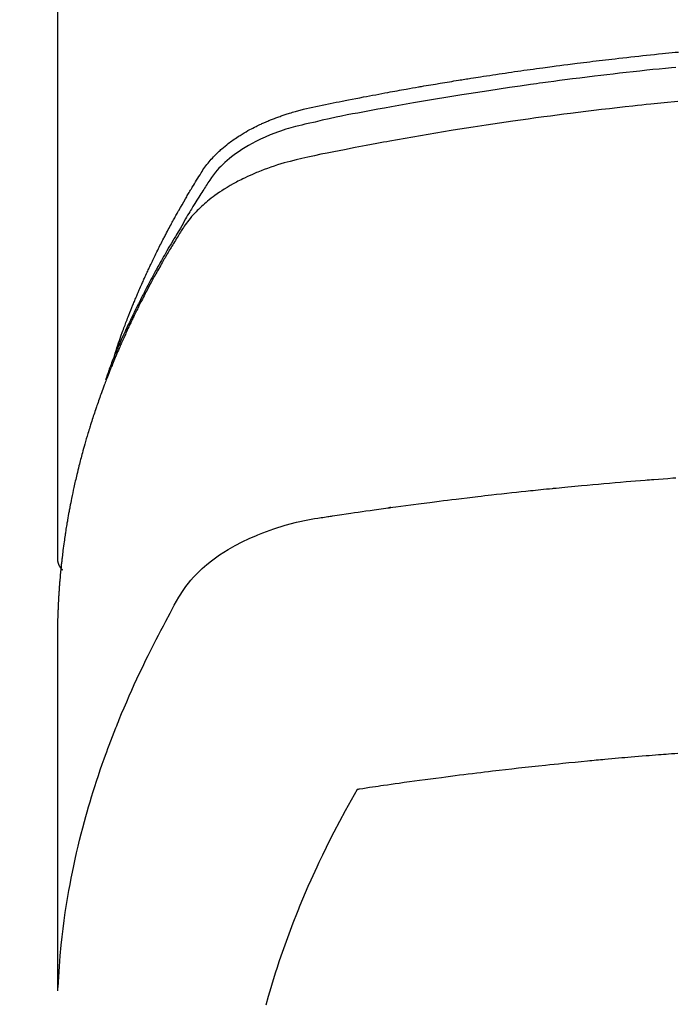
# Model space of a CAD drawing. Extents: x 0 to 26473, y -25 to 8845.
# Drawn here: x 15874 to 15889, y 6791 to 6815 of the extents above; entities that cross this region are included whole.
import ezdxf

# ---------------------------------------------------------------- set-up
doc = ezdxf.new("R2010")
doc.units = 0
doc.header["$LTSCALE"] = 50
doc.header["$MEASUREMENT"] = 0
doc.layers.get('0').update_dxf_attribs({"linetype": 'CONTINUOUS'})
doc.layers.add('150-機器', color=8, linetype='CONTINUOUS')
doc.layers.add('160-文字', color=254, linetype='CONTINUOUS')
doc.styles.add('KH001', font='txt')
doc.dimstyles.new('KH1xx030', dxfattribs={"dimscale": 30, "dimtxt": 2, "dimasz": 0.6, "dimexe": 0.3, "dimexo": 1.2, "dimgap": 0.5, "dimtad": 3, "dimdec": 1, "dimdsep": 46, "dimlunit": 6, "dimtxsty": 'KH001', "dimblk": 'DOT', "dimcen": 1, "dimdle": 1, "dimclrd": 256, "dimclre": 256, "dimclrt": 256, "dimadec": 0, "dimazin": 0, "dimtfac": 1, "dimtdec": 1, "dimtix": 1, "dimtmove": 2, "dimatfit": 3, "dimldrblk": 'CLOSEDBLANK', "dimfxl": 1, "dimtolj": 1, "dimtzin": 0, "dimlwd": -1, "dimlwe": -1, "dimarcsym": 0})

# ---------------------------------------------------------------- blocks, each defined once
blk = doc.blocks.new('F402_H')
at = {"layer": '150-機器', "color": 13, "linetype": 'Continuous'}
blk.add_line((22.939, -188.142), (22.939, -261.807), dxfattribs=at)
for points in [[(21.583, -256.961), (21.563, -256.897), (21.543, -256.832), (21.522, -256.768), (21.501, -256.704), (21.483, -256.65), (21.464, -256.596), (21.445, -256.543), (21.426, -256.489), (21.417, -256.467), (21.409, -256.445), (21.401, -256.423), (21.393, -256.401), (21.38, -256.365), (21.367, -256.329), (21.354, -256.294), (21.341, -256.258), (21.329, -256.227), (21.317, -256.196), (21.306, -256.165), (21.294, -256.133), (21.28, -256.098), (21.266, -256.062), (21.252, -256.026), (21.238, -255.991), (21.214, -255.929), (21.189, -255.866), (21.164, -255.804), (21.139, -255.742), (21.128, -255.716), (21.117, -255.69), (21.106, -255.663), (21.095, -255.637), (21.084, -255.61), (21.073, -255.583), (21.062, -255.557), (21.051, -255.53), (21.039, -255.503), (21.028, -255.477), (21.016, -255.45), (21.005, -255.423), (20.997, -255.406), (20.99, -255.388), (20.982, -255.37), (20.975, -255.352), (20.959, -255.317), (20.943, -255.282), (20.928, -255.247), (20.912, -255.212), (20.9, -255.185), (20.888, -255.158), (20.877, -255.132), (20.865, -255.105), (20.849, -255.07), (20.833, -255.035), (20.816, -255), (20.8, -254.965), (20.788, -254.938), (20.776, -254.912), (20.764, -254.885), (20.751, -254.859), (20.739, -254.832), (20.726, -254.806), (20.714, -254.779), (20.701, -254.753), (20.693, -254.735), (20.685, -254.718), (20.676, -254.7), (20.668, -254.682), (20.659, -254.665), (20.651, -254.647), (20.642, -254.63), (20.634, -254.612), (20.612, -254.569), (20.591, -254.525), (20.569, -254.481), (20.548, -254.437), (20.531, -254.402), (20.513, -254.367), (20.496, -254.332), (20.478, -254.297), (20.46, -254.262), (20.442, -254.227), (20.424, -254.192), (20.406, -254.157), (20.395, -254.135), (20.383, -254.113), (20.372, -254.091), (20.36, -254.069), (20.34, -254.03), (20.319, -253.991), (20.298, -253.952), (20.278, -253.913), (20.259, -253.878), (20.24, -253.843), (20.222, -253.809), (20.203, -253.774), (20.189, -253.748), (20.174, -253.722), (20.16, -253.696), (20.146, -253.67), (20.132, -253.644), (20.117, -253.618), (20.103, -253.591), (20.088, -253.565), (20.078, -253.548), (20.069, -253.531), (20.059, -253.514), (20.049, -253.496), (20.01, -253.427), (19.97, -253.357), (19.931, -253.288), (19.891, -253.219), (19.875, -253.193), (19.86, -253.168), (19.845, -253.142), (19.83, -253.116), (19.815, -253.09), (19.799, -253.064), (19.784, -253.039), (19.769, -253.013), (19.759, -252.995), (19.748, -252.978), (19.738, -252.961), (19.727, -252.944), (19.701, -252.901), (19.675, -252.858), (19.648, -252.815), (19.622, -252.772), (19.596, -252.729), (19.569, -252.686), (19.542, -252.644), (19.516, -252.601), (19.494, -252.566), (19.471, -252.531), (19.448, -252.497), (19.425, -252.463), (19.401, -252.43), (19.376, -252.398), (19.351, -252.366), (19.325, -252.334), (19.3, -252.305), (19.274, -252.275), (19.248, -252.246), (19.221, -252.218), (19.193, -252.188), (19.165, -252.16), (19.136, -252.131), (19.107, -252.103), (19.086, -252.084), (19.064, -252.064), (19.043, -252.045), (19.021, -252.026), (18.983, -251.994), (18.945, -251.962), (18.907, -251.931), (18.868, -251.901), (18.841, -251.88), (18.814, -251.86), (18.787, -251.84), (18.76, -251.821), (18.728, -251.799), (18.697, -251.778), (18.666, -251.757), (18.634, -251.736), (18.61, -251.721), (18.587, -251.706), (18.563, -251.691), (18.539, -251.676), (18.493, -251.648), (18.446, -251.621), (18.399, -251.594), (18.352, -251.569), (18.316, -251.55), (18.28, -251.531), (18.244, -251.513), (18.208, -251.495), (18.178, -251.48), (18.147, -251.465), (18.117, -251.45), (18.086, -251.436), (18.066, -251.426), (18.045, -251.417), (18.024, -251.408), (18.003, -251.399), (17.978, -251.388), (17.953, -251.377), (17.929, -251.367), (17.904, -251.356), (17.882, -251.347), (17.861, -251.338), (17.839, -251.33), (17.817, -251.321), (17.791, -251.311), (17.765, -251.302), (17.739, -251.292), (17.713, -251.282), (17.687, -251.272), (17.661, -251.263), (17.634, -251.253), (17.608, -251.243), (17.585, -251.235), (17.562, -251.228), (17.539, -251.22), (17.516, -251.212), (17.489, -251.204), (17.462, -251.195), (17.435, -251.186), (17.408, -251.178), (17.373, -251.167), (17.338, -251.156), (17.303, -251.146), (17.268, -251.136), (17.24, -251.128), (17.212, -251.12), (17.185, -251.113), (17.157, -251.106), (17.129, -251.098), (17.101, -251.091), (17.073, -251.084), (17.045, -251.077), (16.895, -251.041), (16.744, -251.009), (16.592, -250.978), (16.441, -250.948), (16.369, -250.934), (16.297, -250.919), (16.225, -250.905), (16.153, -250.89), (16.116, -250.883), (16.08, -250.876), (16.044, -250.869), (16.008, -250.861), (15.918, -250.844), (15.827, -250.826), (15.737, -250.809), (15.647, -250.792), (15.574, -250.778), (15.502, -250.764), (15.429, -250.75), (15.357, -250.737), (15.284, -250.723), (15.211, -250.71), (15.138, -250.696), (15.065, -250.683), (15.011, -250.673), (14.956, -250.663), (14.902, -250.653), (14.847, -250.643), (14.792, -250.633), (14.738, -250.623), (14.683, -250.614), (14.629, -250.604), (14.555, -250.591), (14.482, -250.578), (14.409, -250.565), (14.335, -250.552), (14.317, -250.549), (14.299, -250.546), (14.281, -250.542), (14.263, -250.539), (14.207, -250.53), (14.152, -250.521), (14.097, -250.511), (14.042, -250.502), (13.932, -250.484), (13.822, -250.465), (13.712, -250.447), (13.601, -250.429), (13.546, -250.42), (13.491, -250.411), (13.436, -250.402), (13.381, -250.393), (13.344, -250.387), (13.307, -250.381), (13.27, -250.375), (13.233, -250.369), (13.196, -250.363), (13.159, -250.357), (13.123, -250.351), (13.086, -250.346), (13.03, -250.337), (12.974, -250.328), (12.919, -250.32), (12.863, -250.311), (12.789, -250.299), (12.715, -250.288), (12.641, -250.277), (12.567, -250.266), (12.493, -250.255), (12.418, -250.243), (12.344, -250.232), (12.27, -250.221), (12.196, -250.21), (12.121, -250.199), (12.047, -250.189), (11.973, -250.178), (11.898, -250.168), (11.824, -250.157), (11.75, -250.147), (11.675, -250.136), (11.601, -250.126), (11.526, -250.116), (11.452, -250.106), (11.377, -250.095), (11.321, -250.088), (11.265, -250.08), (11.209, -250.073), (11.153, -250.066), (11.06, -250.053), (10.966, -250.041), (10.873, -250.029), (10.78, -250.017), (10.724, -250.009), (10.668, -250.002), (10.611, -249.995), (10.555, -249.988), (10.48, -249.978), (10.405, -249.969), (10.33, -249.96), (10.255, -249.951), (10.18, -249.942), (10.105, -249.933), (10.03, -249.924), (9.955, -249.915), (9.88, -249.906), (9.805, -249.897), (9.73, -249.889), (9.655, -249.88), (9.561, -249.869), (9.466, -249.859), (9.372, -249.848), (9.278, -249.838), (9.184, -249.828), (9.089, -249.817), (8.995, -249.807), (8.901, -249.797), (8.807, -249.787), (8.712, -249.778), (8.618, -249.768), (8.524, -249.758), (8.448, -249.751), (8.372, -249.743), (8.296, -249.736), (8.221, -249.728), (8.145, -249.721)], [(8.202, -250.086), (8.306, -250.096), (8.455, -250.111), (8.603, -250.126), (8.751, -250.141), (8.9, -250.156), (9.063, -250.174), (9.225, -250.191), (9.388, -250.21), (9.551, -250.228), (9.699, -250.245), (9.846, -250.262), (9.994, -250.279), (10.141, -250.297), (10.318, -250.318), (10.495, -250.34), (10.671, -250.362), (10.848, -250.385), (10.98, -250.402), (11.112, -250.42), (11.244, -250.437), (11.376, -250.455), (11.45, -250.466), (11.523, -250.476), (11.596, -250.486), (11.669, -250.496), (11.918, -250.532), (12.166, -250.568), (12.414, -250.604), (12.662, -250.642), (12.822, -250.667), (12.982, -250.692), (13.141, -250.717), (13.301, -250.743), (13.446, -250.766), (13.591, -250.79), (13.736, -250.813), (13.881, -250.837), (14.025, -250.862), (14.17, -250.886), (14.314, -250.91), (14.459, -250.935), (14.632, -250.965), (14.805, -250.995), (14.977, -251.026), (15.15, -251.057), (15.308, -251.086), (15.466, -251.115), (15.624, -251.144), (15.781, -251.174), (15.91, -251.197), (16.039, -251.221), (16.168, -251.246), (16.296, -251.272), (16.465, -251.309), (16.633, -251.348), (16.801, -251.388), (16.969, -251.427), (17.043, -251.443), (17.117, -251.46), (17.19, -251.477), (17.264, -251.495), (17.321, -251.51), (17.379, -251.526), (17.437, -251.543), (17.494, -251.561), (17.561, -251.582), (17.627, -251.604), (17.693, -251.627), (17.758, -251.651), (17.874, -251.697), (17.988, -251.746), (18.102, -251.798), (18.213, -251.853), (18.299, -251.898), (18.383, -251.945), (18.466, -251.995), (18.548, -252.046), (18.609, -252.087), (18.67, -252.128), (18.729, -252.171), (18.788, -252.216), (18.843, -252.26), (18.897, -252.306), (18.95, -252.353), (19.002, -252.401), (19.046, -252.444), (19.09, -252.488), (19.131, -252.534), (19.172, -252.581), (19.22, -252.643), (19.265, -252.706), (19.309, -252.771), (19.352, -252.837), (19.372, -252.868), (19.392, -252.898), (19.412, -252.929), (19.432, -252.96), (19.455, -252.995), (19.478, -253.031), (19.501, -253.066), (19.524, -253.101), (19.571, -253.176), (19.617, -253.251), (19.664, -253.326), (19.71, -253.401), (19.729, -253.432), (19.748, -253.462), (19.767, -253.493), (19.786, -253.524), (19.812, -253.567), (19.837, -253.609), (19.862, -253.652), (19.887, -253.695), (19.917, -253.751), (19.947, -253.807), (19.977, -253.863), (20.008, -253.918), (20.033, -253.96), (20.059, -254.001), (20.084, -254.043), (20.11, -254.084), (20.128, -254.113), (20.145, -254.142), (20.162, -254.171), (20.18, -254.2), (20.231, -254.286), (20.283, -254.373), (20.334, -254.46), (20.384, -254.548), (20.411, -254.593), (20.437, -254.639), (20.463, -254.685), (20.489, -254.731), (20.508, -254.764), (20.526, -254.798), (20.544, -254.831), (20.563, -254.865), (20.581, -254.898), (20.599, -254.932), (20.617, -254.965), (20.636, -254.998), (20.66, -255.044), (20.685, -255.091), (20.71, -255.137), (20.734, -255.183), (20.761, -255.233), (20.788, -255.284), (20.814, -255.335), (20.84, -255.385), (20.857, -255.419), (20.875, -255.453), (20.892, -255.486), (20.909, -255.52), (20.926, -255.554), (20.943, -255.587), (20.961, -255.621), (20.978, -255.655), (20.995, -255.688), (21.011, -255.722), (21.028, -255.756), (21.045, -255.789), (21.078, -255.857), (21.111, -255.924), (21.144, -255.992), (21.177, -256.06), (21.189, -256.085), (21.202, -256.11), (21.214, -256.136), (21.226, -256.161), (21.246, -256.204), (21.267, -256.246), (21.287, -256.288), (21.307, -256.331), (21.329, -256.378), (21.35, -256.424), (21.371, -256.471), (21.393, -256.518), (21.417, -256.574), (21.442, -256.629), (21.466, -256.684), (21.49, -256.74), (21.501, -256.765), (21.512, -256.791), (21.523, -256.816), (21.533, -256.842), (21.554, -256.893), (21.576, -256.944), (21.596, -256.995), (21.617, -257.047), (21.632, -257.086), (21.647, -257.124), (21.662, -257.163), (21.677, -257.202), (21.686, -257.227), (21.696, -257.253), (21.705, -257.279), (21.715, -257.305), (21.734, -257.361), (21.754, -257.417), (21.773, -257.473), (21.792, -257.529)], [(8.159, -250.9), (8.481, -250.932), (8.802, -250.964), (8.909, -250.975), (9.015, -250.986), (9.122, -250.998), (9.229, -251.009), (9.415, -251.029), (9.602, -251.05), (9.788, -251.071), (9.975, -251.093), (10.161, -251.115), (10.347, -251.137), (10.532, -251.16), (10.718, -251.184), (10.877, -251.204), (11.036, -251.224), (11.194, -251.245), (11.353, -251.266), (11.538, -251.291), (11.723, -251.317), (11.908, -251.343), (12.092, -251.369), (12.407, -251.415), (12.723, -251.462), (13.037, -251.51), (13.352, -251.56), (13.404, -251.568), (13.456, -251.576), (13.508, -251.585), (13.56, -251.593), (13.743, -251.623), (13.926, -251.654), (14.108, -251.684), (14.29, -251.715), (14.472, -251.746), (14.654, -251.778), (14.835, -251.81), (15.017, -251.843), (15.094, -251.857), (15.172, -251.871), (15.25, -251.885), (15.328, -251.9), (15.585, -251.948), (15.843, -251.997), (16.1, -252.047), (16.357, -252.097), (16.511, -252.127), (16.664, -252.158), (16.817, -252.19), (16.97, -252.223), (17.113, -252.255), (17.255, -252.289), (17.396, -252.325), (17.537, -252.363), (17.617, -252.387), (17.698, -252.412), (17.778, -252.438), (17.857, -252.465), (17.934, -252.493), (18.01, -252.521), (18.086, -252.551), (18.162, -252.581), (18.195, -252.594), (18.227, -252.607), (18.26, -252.621), (18.292, -252.635), (18.35, -252.66), (18.408, -252.687), (18.466, -252.714), (18.523, -252.742), (18.562, -252.762), (18.6, -252.781), (18.638, -252.801), (18.676, -252.821), (18.749, -252.861), (18.822, -252.902), (18.894, -252.945), (18.965, -252.989), (19.022, -253.025), (19.078, -253.062), (19.133, -253.1), (19.187, -253.139), (19.232, -253.173), (19.277, -253.206), (19.321, -253.241), (19.364, -253.276), (19.399, -253.305), (19.434, -253.335), (19.469, -253.366), (19.503, -253.397), (19.529, -253.422), (19.556, -253.447), (19.582, -253.472), (19.608, -253.498), (19.633, -253.524), (19.658, -253.55), (19.682, -253.576), (19.706, -253.602), (19.742, -253.642), (19.777, -253.683), (19.811, -253.725), (19.844, -253.768), (19.868, -253.801), (19.892, -253.834), (19.916, -253.867), (19.938, -253.901), (19.956, -253.929), (19.974, -253.956), (19.991, -253.984), (20.009, -254.012), (20.028, -254.042), (20.047, -254.073), (20.066, -254.104), (20.085, -254.135), (20.108, -254.171), (20.13, -254.208), (20.153, -254.245), (20.175, -254.281), (20.193, -254.312), (20.212, -254.343), (20.23, -254.374), (20.249, -254.404), (20.267, -254.435), (20.285, -254.466), (20.303, -254.497), (20.321, -254.528), (20.34, -254.558), (20.358, -254.589), (20.376, -254.62), (20.394, -254.651), (20.412, -254.682), (20.43, -254.712), (20.447, -254.743), (20.465, -254.774), (20.487, -254.813), (20.51, -254.853), (20.532, -254.892), (20.554, -254.932), (20.573, -254.967), (20.592, -255.001), (20.611, -255.036), (20.631, -255.071), (20.648, -255.102), (20.665, -255.133), (20.682, -255.164), (20.699, -255.195), (20.729, -255.251), (20.759, -255.307), (20.789, -255.363), (20.818, -255.419), (20.828, -255.438), (20.838, -255.457), (20.847, -255.475), (20.857, -255.494), (20.876, -255.531), (20.895, -255.569), (20.915, -255.606), (20.934, -255.644), (20.95, -255.675), (20.966, -255.706), (20.982, -255.737), (20.998, -255.768), (21.01, -255.793), (21.022, -255.818), (21.034, -255.843), (21.047, -255.868), (21.062, -255.9), (21.077, -255.931), (21.093, -255.962), (21.108, -255.994), (21.121, -256.019), (21.133, -256.044), (21.145, -256.069), (21.157, -256.094), (21.169, -256.119), (21.18, -256.144), (21.192, -256.169), (21.204, -256.194), (21.213, -256.213), (21.222, -256.232), (21.231, -256.25), (21.24, -256.269), (21.258, -256.307), (21.275, -256.345), (21.293, -256.383), (21.31, -256.421), (21.321, -256.446), (21.332, -256.471), (21.343, -256.496), (21.355, -256.521), (21.369, -256.553), (21.383, -256.584), (21.397, -256.616), (21.412, -256.647), (21.423, -256.672), (21.434, -256.697), (21.445, -256.723), (21.455, -256.748), (21.472, -256.786), (21.488, -256.824), (21.505, -256.861), (21.521, -256.899), (21.532, -256.925), (21.542, -256.95), (21.553, -256.975), (21.564, -257.001), (21.579, -257.038), (21.595, -257.076), (21.611, -257.114), (21.626, -257.152), (21.639, -257.184), (21.651, -257.215), (21.664, -257.247), (21.677, -257.278), (21.687, -257.304), (21.697, -257.329), (21.708, -257.355), (21.718, -257.38), (21.733, -257.418), (21.747, -257.456), (21.762, -257.494), (21.777, -257.533), (21.789, -257.564), (21.801, -257.596), (21.813, -257.628), (21.825, -257.66), (21.842, -257.704), (21.858, -257.749), (21.874, -257.793), (21.89, -257.838), (21.904, -257.876), (21.918, -257.914), (21.931, -257.952), (21.945, -257.99), (21.959, -258.029), (21.972, -258.067), (21.986, -258.105), (21.999, -258.143), (22.008, -258.169), (22.016, -258.194), (22.024, -258.22), (22.033, -258.246), (22.046, -258.284), (22.058, -258.322), (22.071, -258.36), (22.084, -258.398), (22.096, -258.437), (22.109, -258.475), (22.121, -258.514), (22.134, -258.552), (22.142, -258.578), (22.15, -258.603), (22.158, -258.629), (22.166, -258.655), (22.177, -258.693), (22.189, -258.731), (22.201, -258.77), (22.212, -258.808), (22.232, -258.872), (22.251, -258.936), (22.27, -259), (22.288, -259.065), (22.303, -259.116), (22.317, -259.167), (22.331, -259.219), (22.345, -259.27), (22.355, -259.308), (22.366, -259.347), (22.376, -259.385), (22.386, -259.424), (22.396, -259.462), (22.406, -259.501), (22.416, -259.54), (22.426, -259.578), (22.439, -259.63), (22.451, -259.681), (22.463, -259.733), (22.476, -259.785), (22.485, -259.823), (22.494, -259.862), (22.504, -259.901), (22.513, -259.939), (22.522, -259.978), (22.53, -260.017), (22.539, -260.055), (22.548, -260.094), (22.561, -260.158), (22.575, -260.223), (22.588, -260.288), (22.601, -260.352), (22.612, -260.404), (22.622, -260.455), (22.632, -260.507), (22.642, -260.559), (22.647, -260.585), (22.652, -260.611), (22.657, -260.636), (22.662, -260.662), (22.672, -260.714), (22.681, -260.766), (22.69, -260.817), (22.699, -260.869), (22.703, -260.895), (22.708, -260.921), (22.712, -260.947), (22.716, -260.973), (22.722, -261.011), (22.729, -261.05), (22.735, -261.089), (22.741, -261.128), (22.745, -261.154), (22.749, -261.18), (22.753, -261.205), (22.757, -261.231), (22.763, -261.27), (22.769, -261.309), (22.774, -261.348), (22.78, -261.386), (22.787, -261.438), (22.794, -261.49), (22.8, -261.542), (22.807, -261.594), (22.812, -261.633), (22.816, -261.672), (22.821, -261.711), (22.826, -261.75), (22.829, -261.775), (22.832, -261.801), (22.835, -261.827), (22.838, -261.853), (22.841, -261.879), (22.844, -261.905), (22.847, -261.931), (22.85, -261.957), (22.851, -261.972), (22.853, -261.988), (22.854, -262.003), (22.856, -262.019), (22.859, -262.056), (22.863, -262.092), (22.866, -262.129), (22.87, -262.165), (22.873, -262.204), (22.877, -262.243), (22.88, -262.282), (22.884, -262.321), (22.886, -262.347), (22.888, -262.373), (22.89, -262.399), (22.892, -262.425), (22.894, -262.451), (22.896, -262.477), (22.898, -262.502), (22.9, -262.528), (22.901, -262.555), (22.903, -262.581), (22.905, -262.607), (22.907, -262.633), (22.907, -262.646), (22.908, -262.659), (22.909, -262.672), (22.91, -262.685), (22.912, -262.724), (22.914, -262.763), (22.916, -262.802), (22.918, -262.841), (22.919, -262.867), (22.92, -262.892), (22.921, -262.918), (22.923, -262.944), (22.924, -262.97), (22.925, -262.996), (22.926, -263.022), (22.928, -263.048), (22.93, -263.113), (22.932, -263.178), (22.934, -263.243), (22.936, -263.308), (22.937, -263.373), (22.937, -263.439), (22.938, -263.504), (22.939, -263.569), (22.939, -263.613), (22.939, -263.656), (22.939, -263.7), (22.94, -263.744), (22.94, -263.833), (22.94, -263.922), (22.94, -264.011), (22.94, -264.1), (22.938, -266.096), (22.937, -268.091), (22.938, -270.087), (22.94, -272.082)], [(22.924, -272.005), (22.908, -271.752), (22.891, -271.499), (22.872, -271.246), (22.849, -270.993), (22.828, -270.798), (22.804, -270.604), (22.779, -270.41), (22.751, -270.216), (22.736, -270.12), (22.722, -270.025), (22.706, -269.929), (22.69, -269.834), (22.665, -269.69), (22.639, -269.546), (22.611, -269.402), (22.582, -269.259), (22.55, -269.104), (22.517, -268.949), (22.482, -268.794), (22.446, -268.64), (22.41, -268.492), (22.372, -268.344), (22.334, -268.196), (22.294, -268.049), (22.262, -267.932), (22.229, -267.816), (22.196, -267.7), (22.162, -267.584), (22.124, -267.46), (22.086, -267.337), (22.047, -267.213), (22.007, -267.09), (21.962, -266.956), (21.917, -266.821), (21.871, -266.687), (21.823, -266.554), (21.794, -266.472), (21.765, -266.391), (21.735, -266.31), (21.705, -266.229), (21.666, -266.126), (21.627, -266.023), (21.587, -265.921), (21.547, -265.819), (21.527, -265.769), (21.508, -265.72), (21.488, -265.671), (21.467, -265.621), (21.409, -265.479), (21.349, -265.338), (21.288, -265.197), (21.227, -265.056), (21.167, -264.921), (21.107, -264.787), (21.045, -264.653), (20.983, -264.519), (20.932, -264.413), (20.881, -264.307), (20.83, -264.202), (20.778, -264.096), (20.731, -264.001), (20.683, -263.906), (20.635, -263.811), (20.587, -263.716), (20.53, -263.607), (20.472, -263.498), (20.414, -263.389), (20.356, -263.279), (20.256, -263.087), (20.154, -262.897), (20.047, -262.709), (19.93, -262.527), (19.876, -262.45), (19.818, -262.374), (19.758, -262.301), (19.696, -262.229), (19.597, -262.125), (19.492, -262.025), (19.383, -261.93), (19.27, -261.84), (19.173, -261.768), (19.075, -261.699), (18.974, -261.633), (18.871, -261.57), (18.708, -261.477), (18.541, -261.391), (18.372, -261.31), (18.2, -261.235), (18.163, -261.219), (18.125, -261.204), (18.087, -261.189), (18.049, -261.174), (17.785, -261.077), (17.517, -260.991), (17.245, -260.918), (16.97, -260.861), (16.892, -260.848), (16.814, -260.835), (16.736, -260.824), (16.657, -260.812), (16.618, -260.806), (16.578, -260.8), (16.539, -260.794), (16.5, -260.788), (16.47, -260.784), (16.441, -260.779), (16.411, -260.775), (16.382, -260.77), (16.274, -260.754), (16.166, -260.737), (16.057, -260.721), (15.949, -260.705), (15.86, -260.692), (15.771, -260.679), (15.682, -260.666), (15.593, -260.653), (15.488, -260.638), (15.392, -260.624), (15.278, -260.608), (15.118, -260.587), (15.069, -260.58), (15.025, -260.574), (14.997, -260.571), (14.999, -260.571), (15.007, -260.572), (15.018, -260.573), (15.029, -260.574), (15.038, -260.576), (15.044, -260.576), (15.009, -260.572), (14.948, -260.564), (14.88, -260.555), (14.519, -260.507), (14.271, -260.475), (14.068, -260.448), (13.843, -260.419), (13.743, -260.406), (13.643, -260.394), (13.543, -260.381), (13.443, -260.369), (13.312, -260.353), (13.181, -260.338), (13.051, -260.323), (12.92, -260.307), (12.84, -260.298), (12.759, -260.288), (12.678, -260.279), (12.598, -260.269), (12.477, -260.256), (12.356, -260.242), (12.235, -260.229), (12.114, -260.216), (12.003, -260.204), (11.891, -260.192), (11.78, -260.181), (11.668, -260.169), (11.608, -260.162), (11.547, -260.156), (11.487, -260.149), (11.426, -260.143), (11.355, -260.136), (11.284, -260.129), (11.213, -260.122), (11.142, -260.115), (11.121, -260.113), (11.101, -260.111), (11.08, -260.109), (11.06, -260.107), (10.989, -260.1), (10.918, -260.093), (10.847, -260.086), (10.776, -260.079), (10.694, -260.071), (10.613, -260.063), (10.531, -260.056), (10.45, -260.048), (10.317, -260.036), (10.185, -260.024), (10.052, -260.012), (9.92, -260), (9.787, -259.988), (9.654, -259.977), (9.521, -259.966), (9.388, -259.954), (9.276, -259.945), (9.163, -259.936), (9.05, -259.926), (8.938, -259.917), (8.886, -259.913), (8.835, -259.909), (8.784, -259.905), (8.732, -259.901), (8.619, -259.893), (8.506, -259.884), (8.393, -259.876), (8.28, -259.867), (8.209, -259.862)], [(22.939, -261.793), (22.939, -261.795), (22.939, -261.798), (22.939, -261.8), (22.939, -261.802), (22.939, -261.804), (22.939, -261.807), (22.939, -261.809), (22.939, -261.811), (22.939, -261.813), (22.939, -261.816), (22.938, -261.818), (22.938, -261.82), (22.938, -261.822), (22.938, -261.825), (22.938, -261.827), (22.937, -261.829), (22.937, -261.831), (22.937, -261.834), (22.937, -261.836), (22.936, -261.838), (22.936, -261.84), (22.936, -261.843), (22.935, -261.845), (22.935, -261.847), (22.934, -261.849), (22.934, -261.852), (22.934, -261.854), (22.933, -261.856), (22.933, -261.858), (22.932, -261.86), (22.932, -261.863), (22.931, -261.865), (22.931, -261.867), (22.93, -261.869), (22.93, -261.872), (22.929, -261.874), (22.929, -261.876), (22.928, -261.878), (22.928, -261.88), (22.927, -261.883), (22.926, -261.885), (22.926, -261.887), (22.925, -261.889), (22.924, -261.891), (22.924, -261.894), (22.923, -261.896), (22.922, -261.898), (22.922, -261.9), (22.921, -261.902), (22.92, -261.905), (22.919, -261.907), (22.919, -261.909), (22.918, -261.911), (22.917, -261.913), (22.916, -261.915), (22.915, -261.917), (22.914, -261.92), (22.914, -261.922), (22.913, -261.924), (22.912, -261.926), (22.911, -261.928), (22.91, -261.93), (22.909, -261.932), (22.908, -261.935), (22.907, -261.937), (22.906, -261.939), (22.905, -261.941), (22.904, -261.943), (22.903, -261.945), (22.902, -261.947), (22.901, -261.949), (22.9, -261.951), (22.899, -261.953), (22.898, -261.956), (22.897, -261.958), (22.896, -261.96), (22.894, -261.962), (22.893, -261.964), (22.892, -261.966), (22.891, -261.968), (22.89, -261.97), (22.889, -261.972), (22.887, -261.974), (22.886, -261.976), (22.885, -261.978), (22.884, -261.98), (22.882, -261.982), (22.881, -261.984), (22.88, -261.986), (22.879, -261.988), (22.877, -261.99), (22.876, -261.992), (22.875, -261.994), (22.873, -261.996), (22.872, -261.998), (22.87, -262), (22.869, -262.002), (22.868, -262.004), (22.866, -262.006), (22.865, -262.008), (22.863, -262.01), (22.862, -262.012), (22.86, -262.013), (22.859, -262.015), (22.857, -262.017), (22.856, -262.019), (22.854, -262.021), (22.853, -262.023), (22.851, -262.025), (22.85, -262.027), (22.848, -262.028), (22.847, -262.03), (22.845, -262.032), (22.843, -262.034), (22.842, -262.036), (22.84, -262.038), (22.838, -262.039), (22.837, -262.041), (22.835, -262.043), (22.833, -262.045), (22.832, -262.047), (22.83, -262.048), (22.828, -262.05), (22.827, -262.052), (22.825, -262.054), (22.823, -262.055), (22.821, -262.057)], [(8.156, -266.428), (8.231, -266.434), (8.306, -266.439), (8.38, -266.445), (8.44, -266.45), (8.499, -266.454), (8.559, -266.458), (8.619, -266.463), (8.693, -266.469), (8.767, -266.475), (8.841, -266.481), (8.916, -266.487), (9.005, -266.494), (9.094, -266.502), (9.184, -266.509), (9.273, -266.517), (9.347, -266.523), (9.421, -266.53), (9.496, -266.536), (9.57, -266.543), (9.652, -266.55), (9.733, -266.558), (9.815, -266.565), (9.896, -266.573), (9.948, -266.577), (9.999, -266.582), (10.051, -266.587), (10.103, -266.592), (10.154, -266.597), (10.206, -266.602), (10.258, -266.607), (10.31, -266.612), (10.458, -266.626), (10.605, -266.64), (10.753, -266.655), (10.9, -266.669), (11.003, -266.68), (11.106, -266.691), (11.209, -266.701), (11.312, -266.712), (11.474, -266.729), (11.635, -266.747), (11.796, -266.764), (11.958, -266.782), (12.111, -266.8), (12.264, -266.817), (12.418, -266.835), (12.571, -266.853), (12.666, -266.864), (12.761, -266.875), (12.855, -266.886), (12.95, -266.898), (13.052, -266.91), (13.154, -266.923), (13.255, -266.936), (13.357, -266.949), (13.465, -266.963), (13.574, -266.976), (13.682, -266.99), (13.791, -267.005), (13.921, -267.022), (14.051, -267.039), (14.181, -267.056), (14.31, -267.073), (14.433, -267.09), (14.555, -267.107), (14.678, -267.124), (14.8, -267.141), (14.893, -267.154), (14.986, -267.167), (15.079, -267.181), (15.172, -267.194), (15.236, -267.203), (15.301, -267.213), (15.365, -267.222), (15.429, -267.232), (15.508, -267.243), (15.587, -267.255), (15.665, -267.267), (15.744, -267.279), (15.758, -267.281), (15.772, -267.283), (15.786, -267.286), (15.8, -267.288)], [(15.8, -267.288), (15.942, -267.541), (16.082, -267.795), (16.22, -268.05), (16.355, -268.307), (16.446, -268.486), (16.536, -268.666), (16.624, -268.847), (16.71, -269.028), (16.759, -269.133), (16.808, -269.239), (16.856, -269.344), (16.904, -269.45), (16.97, -269.6), (17.036, -269.75), (17.1, -269.901), (17.163, -270.052), (17.18, -270.093), (17.196, -270.134), (17.213, -270.175), (17.229, -270.216), (17.33, -270.474), (17.429, -270.734), (17.524, -270.994), (17.616, -271.256), (17.661, -271.391), (17.706, -271.526), (17.75, -271.661), (17.792, -271.797), (17.824, -271.902), (17.855, -272.007), (17.886, -272.112), (17.916, -272.218), (17.974, -272.426)]]:
    blk.add_lwpolyline(points, dxfattribs=at)
blk = doc.blocks.new('_ClosedBlank')
at = {"color": 0, "linetype": 'ByBlock', "lineweight": -2}
for p, q in [((-1, 0.1667), (0, 0)), ((-1, 0.1667), (-1, -0.1667)), ((0, 0), (-1, -0.1667))]:
    blk.add_line(p, q, dxfattribs=at)
blk = doc.blocks.new('_Dot')
at = {"color": 0, "linetype": 'ByBlock', "lineweight": -2}
blk.add_line((-0.5, 0), (-1, 0), dxfattribs=at)
at = {"color": 0, "linetype": 'ByBlock', "const_width": 0.5}
blk.add_lwpolyline([(-0.25, 0, 1), (0.25, 0, 1)], format="xyb", close=True, dxfattribs=at)

msp = doc.modelspace()

# ---------------------------------------------------------------- block references
at = {"layer": '150-機器', "xscale": -1}
msp.add_blockref('F402_H', (15897.492, 7063.682), dxfattribs=at)

# ---------------------------------------------------------------- leaders
at = {"layer": '160-文字', "annotation_type": 0, "has_hookline": 1, "hookline_direction": 1}
for points, text_width in [([(16357.492, 7083.489), (15769.936, 5769.422), (15751.936, 5769.422)], 1240.203), ([(16626.94, 7076.176), (16329.108, 5498.435), (16311.108, 5498.435)], 1630.051)]:
    msp.add_leader(points, dimstyle='KH1xx030', override={"dimgap": 0.5, "dimtad": 1}, dxfattribs=dict(at, text_width=text_width))
at = {"layer": '160-文字'}
msp.add_leader([(16017.499, 7063.489), (15215.494, 6060.278)], dimstyle='KH1xx030', override={"dimgap": 0.5, "dimtad": 1}, dxfattribs=at)

doc.saveas('drawing.dxf')
